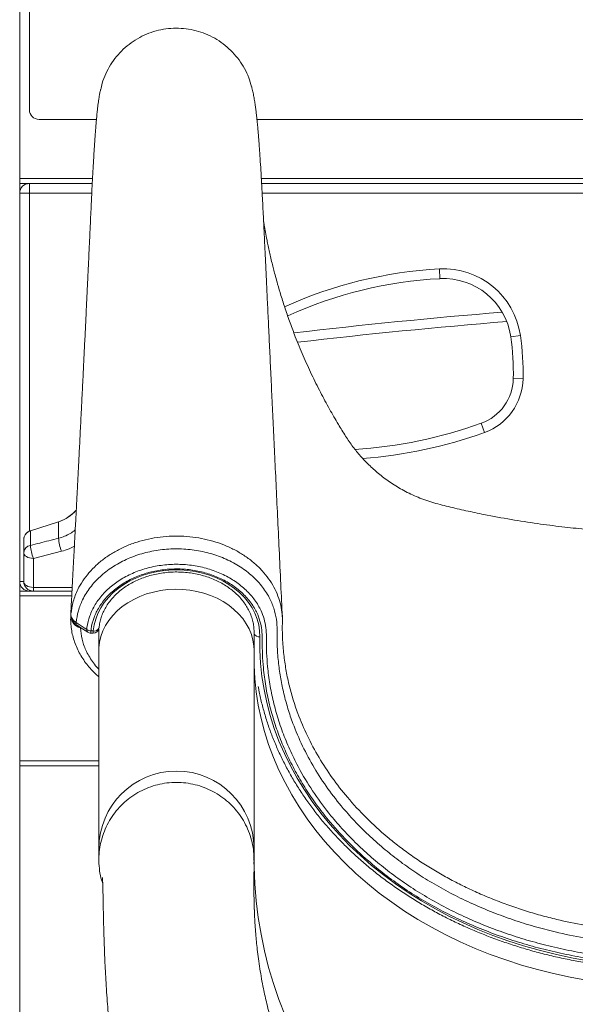
# Model space of a CAD drawing. Units: millimetres. Extents: x 22123 to 43257, y -6007 to 3449.
# Drawn here: x 29598 to 29884, y 984 to 1492 of the extents above; entities that cross this region are included whole.
import ezdxf

# ---------------------------------------------------------------- set-up
doc = ezdxf.new("R2010")
doc.units = ezdxf.units.MM

msp = doc.modelspace()

# ---------------------------------------------------------------- linework, layer by layer
at = {"color": 7, "linetype": 'Continuous', "lineweight": 15}
for p, q in [((29597.96, 1807.7), (29597.96, 1197.28)), ((29602.96, 1496.33), (29602.96, 1445.33)), ((29637.55, 1440.33), (29607.96, 1440.33)), ((30147.27, 1440.33), (29720.29, 1440.33)), ((29635.39, 1407.33), (29597.96, 1407.33)), ((29602.96, 1402.33), (29602.96, 1407.33)), ((30144.86, 1407.33), (29722.71, 1407.33)), ((29602.96, 1402.33), (29597.96, 1402.33)), ((29814.61, 1358.28), (29814.34, 1363.28)), ((29856.08, 1329.02), (29851.13, 1328.31)), ((29857.45, 1306.68), (29852.45, 1306.78)), ((29837.6, 1279.06), (29835.91, 1283.76)), ((29603.51, 1228.43), (29618, 1233.05)), ((29618, 1233.03), (29603.53, 1228.41)), ((29618, 1233.05), (29618, 1233.03)), ((29618, 1233.03), (29618, 1224.54)), ((29618, 1233.03), (29618, 1233.03)), ((29603.51, 1228.43), (29603.53, 1228.41)), ((29603.51, 1228.41), (29603.51, 1220.87)), ((29603.53, 1228.41), (29603.51, 1228.41)), ((29600.03, 1223.67), (29600.03, 1223.67)), ((29600.03, 1223.66), (29600.03, 1223.67)), ((29600.03, 1223.66), (29600.03, 1217.27)), ((29619.52, 1217.83), (29605.03, 1214.19)), ((29600.03, 1202.33), (29600.03, 1217.27)), ((29605.03, 1214.19), (29605.03, 1199.25)), ((29624.95, 1197.33), (29597.96, 1197.33)), ((29597.96, 1197.28), (29597.96, 1194.83)), ((29605.03, 1197.33), (29605.03, 1199.25)), ((29597.96, 1194.83), (29597.96, 1109.83)), ((29629.28, 1178.33), (29628.18, 1178.7)), ((29638.78, 1177.86), (29638.78, 1166.74)), ((29634.69, 1176.8), (29635.89, 1176.8)), ((29634.69, 1175.65), (29635.89, 1175.65)), ((29718.78, 1166.74), (29718.78, 1176.78)), ((29638.78, 1166.74), (29638.78, 1064.73)), ((29718.78, 1064.73), (29718.78, 1166.74)), ((29597.96, 1109.83), (29597.96, 1107.38)), ((29597.96, 1107.38), (29597.96, 597.33)), ((29638.78, 1107.33), (29597.96, 1107.33)), ((29638.78, 1064.73), (29638.78, 1058.92)), ((29718.78, 1058.92), (29718.78, 1064.73))]:
    msp.add_line(p, q, dxfattribs=at)
at = {"color": 8, "linetype": 'Continuous', "lineweight": 15}
for p, q in [((29635.52, 1409.83), (29597.96, 1409.83)), ((30145, 1409.83), (29722.57, 1409.83)), ((29602.96, 1402.33), (29602.96, 1228.22)), ((29635.13, 1402.33), (29602.96, 1402.33)), ((30144.58, 1402.33), (29722.98, 1402.33)), ((29597.96, 1202.33), (29600.03, 1202.33)), ((29602.96, 1197.33), (29602.96, 1197.77)), ((29605.03, 1199.25), (29625.05, 1199.25)), ((29624.82, 1194.83), (29597.96, 1194.83)), ((29624.31, 1184.87), (29624.4, 1186.32)), ((29624.36, 1184.99), (29624.37, 1185.26)), ((29624.39, 1184.81), (29624.36, 1184.99)), ((29629.33, 1178.59), (29629.28, 1178.33)), ((29629.75, 1178.3), (29629.28, 1178.33)), ((29634.69, 1176.8), (29634.69, 1175.65)), ((29635.89, 1176.8), (29635.89, 1175.65)), ((29638.78, 1109.83), (29597.96, 1109.83)), ((29718.73, 1059.8), (29718.74, 1058.54))]:
    msp.add_line(p, q, dxfattribs=at)
at = {"color": 7, "linetype": 'Continuous', "lineweight": 15, "flags": 128}
for points in [[(29600.03, 1217.27), (29600.12, 1216.67), (29600.41, 1216.09), (29600.87, 1215.56), (29601.49, 1215.09), (29602.25, 1214.71), (29603.11, 1214.42), (29604.05, 1214.25), (29605.03, 1214.19)], [(29635.89, 1176.8), (29636.34, 1179.86), (29637.14, 1182.88), (29638.28, 1185.82), (29639.76, 1188.67), (29641.56, 1191.4), (29643.67, 1194), (29646.07, 1196.43), (29648.74, 1198.68), (29651.65, 1200.73), (29654.79, 1202.56), (29658.13, 1204.16), (29661.64, 1205.52), (29665.29, 1206.61), (29669.06, 1207.45), (29672.9, 1208), (29676.79, 1208.29), (29680.7, 1208.29), (29684.59, 1208.01), (29688.44, 1207.46), (29692.2, 1206.63), (29695.85, 1205.54), (29699.37, 1204.19), (29702.71, 1202.59), (29705.86, 1200.76), (29708.78, 1198.72), (29711.45, 1196.47), (29713.85, 1194.04), (29715.97, 1191.45), (29717.77, 1188.72), (29719.26, 1185.87), (29720.41, 1182.93), (29721.22, 1179.92), (29721.67, 1176.86), (29721.77, 1173.78)], [(29600.03, 1202.33), (29600.12, 1201.73), (29600.41, 1201.15), (29600.87, 1200.62), (29601.49, 1200.15), (29602.25, 1199.77), (29603.11, 1199.48), (29604.05, 1199.31), (29605.03, 1199.25)], [(29624.4, 1186.32), (29624.37, 1185.92), (29624.35, 1185.55)], [(29627.06, 1181.09), (29631.17, 1178.4), (29632.51, 1177.53)], [(29627.6, 1179.71), (29628.99, 1178.8), (29633.05, 1176.14)], [(29721.77, 1173.78), (29721.78, 1166.97), (29722.14, 1160.16), (29722.86, 1153.37), (29723.92, 1146.61), (29725.33, 1139.89), (29727.09, 1133.22), (29729.19, 1126.61), (29731.63, 1120.07), (29734.41, 1113.62), (29737.52, 1107.27), (29740.96, 1101.01), (29744.72, 1094.88), (29748.79, 1088.87), (29753.16, 1082.99), (29757.84, 1077.26), (29762.81, 1071.69), (29768.07, 1066.28), (29773.6, 1061.04), (29779.4, 1055.99), (29785.45, 1051.13), (29791.75, 1046.46), (29798.29, 1042), (29805.05, 1037.76), (29812.03, 1033.73), (29819.2, 1029.93), (29826.57, 1026.37), (29834.12, 1023.05), (29841.83, 1019.97), (29849.7, 1017.14), (29857.7, 1014.57), (29865.83, 1012.25), (29874.08, 1010.2), (29882.42, 1008.42), (29890.85, 1006.9)]]:
    msp.add_lwpolyline(points, dxfattribs=at)
at = {"color": 8, "linetype": 'Continuous', "lineweight": 15, "flags": 128}
for points in [[(29638.78, 1166.74), (29638.82, 1168.07), (29639.16, 1171.04), (29639.85, 1173.96), (29640.88, 1176.83), (29642.26, 1179.6), (29643.96, 1182.26), (29645.98, 1184.78), (29648.28, 1187.14), (29650.86, 1189.31), (29653.69, 1191.29), (29656.74, 1193.05), (29659.99, 1194.57), (29663.41, 1195.84), (29666.96, 1196.85), (29670.62, 1197.6), (29674.35, 1198.07), (29678.12, 1198.26), (29681.9, 1198.17), (29685.65, 1197.79), (29689.34, 1197.14), (29692.93, 1196.22), (29696.4, 1195.04), (29699.71, 1193.6), (29702.83, 1191.93), (29705.74, 1190.03), (29708.41, 1187.92), (29710.81, 1185.62), (29712.93, 1183.15), (29714.75, 1180.54), (29716.24, 1177.81), (29717.4, 1174.97), (29718.21, 1172.06), (29718.67, 1169.11), (29718.78, 1166.74)], [(29628.35, 1179.26), (29628.28, 1179.01), (29628.18, 1178.7)], [(29718.78, 1159.26), (29718.78, 1159.22), (29719.15, 1152.32), (29719.87, 1145.43), (29720.95, 1138.58), (29722.38, 1131.76), (29724.17, 1124.99), (29726.3, 1118.29), (29728.77, 1111.66), (29731.59, 1105.12), (29734.75, 1098.67), (29738.23, 1092.33), (29742.04, 1086.11), (29746.17, 1080.02), (29750.61, 1074.06), (29755.35, 1068.25), (29760.4, 1062.6), (29765.73, 1057.11), (29771.33, 1051.8), (29777.21, 1046.67), (29783.35, 1041.74), (29789.74, 1037.01), (29796.37, 1032.49), (29803.23, 1028.18), (29810.3, 1024.1), (29817.58, 1020.25), (29825.06, 1016.63), (29832.71, 1013.26), (29840.53, 1010.14), (29848.51, 1007.27), (29856.62, 1004.66), (29864.87, 1002.32), (29873.23, 1000.24), (29881.69, 998.43), (29890.24, 996.89)], [(29718.74, 1057.92), (29718.78, 1055.22), (29719.15, 1046.5), (29719.87, 1037.79), (29720.95, 1029.12), (29722.38, 1020.51), (29724.17, 1011.95), (29726.3, 1003.48), (29728.77, 995.1), (29731.59, 986.83), (29734.75, 978.68)]]:
    msp.add_lwpolyline(points, dxfattribs=at)
at = {"color": 7, "linetype": 'Continuous', "lineweight": 15}
for centre, radius, start, end in [((29607.96, 1445.33), 5, 180, 270), ((29602.96, 1402.33), 5, 90, 180), ((29816.49, 1323.34), 40, 8.1747, 93.0856), ((29826.36, 1140.3), 218.3, 93.0856, 114.4124), ((29816.49, 1323.34), 35, 8.1747, 93.0856), ((30098.6, -1732.23), 3083.57, 94.68609, 96.69018), ((29720.06, 1309.48), 132.42, 358.8315, 8.1747), ((29720.06, 1309.48), 137.42, 358.8315, 8.1747), ((29827.46, 1307.29), 25, 289.7534, 358.8315), ((29827.46, 1307.29), 30, 289.7534, 358.8315), ((29756.39, 1505.19), 235.27, 273.4972, 289.7534), ((29611.93, 1252.11), 20, 287.6669, 319.7796), ((29605.03, 1223.67), 5, 107.6669, 180), ((29639.94, 1225.98), 21.99, 183.7605, 201.7439), ((29604.08, 1216.84), 4.07, 98.0229, 173.9729), ((29625.51, 1222.36), 22.05, 183.8569, 201.7322), ((29602.96, 1202.33), 5, 180, 270), ((29605.03, 1202.33), 5, 180, 270), ((29634.89, 1181.05), 4.25, 235.9354, 267.2969), ((29635.89, 1178.65), 3, 270, 348.8067), ((29634.69, 1178.65), 3, 236.8042, 270)]:
    msp.add_arc(centre, radius, start, end, dxfattribs=at)
at = {"color": 8, "linetype": 'Continuous', "lineweight": 15}
for centre, radius, start, end in [((29826.36, 1140.3), 223.3, 93.0856, 114.2859), ((30098.6, -1732.23), 3078.57, 94.64982, 96.66563), ((29756.39, 1505.19), 240.27, 274.3779, 289.7534), ((29624.28, 1185.06), 0.104, 321.7171, 0.8442), ((29628.5, 1180.85), 1.46, 170.671, 231.9048), ((29633.98, 1177.3), 1.48, 171.0481, 231.3477), ((29636.46, 1179.43), 2.69, 257.7261, 331.7581), ((29721.38, 1176.53), 2.78, 200.8167, 278.1967), ((29678.78, 1064.61), 40, 0.1688, 179.8312)]:
    msp.add_arc(centre, radius, start, end, dxfattribs=at)
at = {"color": 7, "linetype": 'Continuous', "lineweight": 15}
for points, knots in [([(29717.54, 1457.15), (29717.09, 1458.73), (29716.15, 1461.98), (29713.95, 1466.61), (29711.15, 1471.02), (29707.8, 1475.02), (29703.96, 1478.56), (29699.69, 1481.56), (29695.06, 1483.99), (29690.16, 1485.79), (29685.07, 1486.94), (29679.87, 1487.42), (29674.65, 1487.23), (29669.51, 1486.35), (29664.52, 1484.82), (29659.77, 1482.65), (29655.34, 1479.88), (29651.31, 1476.56), (29647.75, 1472.74), (29644.71, 1468.5), (29642.27, 1463.89), (29640.57, 1459.58), (29639.97, 1456.77), (29639.74, 1455.67)], [0, 0, 0, 0, 0.045907, 0.094457, 0.143007, 0.191557, 0.240106, 0.288656, 0.337206, 0.385755, 0.434305, 0.482855, 0.531404, 0.579954, 0.628504, 0.677054, 0.725603, 0.774153, 0.822703, 0.871252, 0.919802, 0.968352, 1, 1, 1, 1]), ([(29733.37, 1184.03), (29733.1, 1189.64), (29732.55, 1201.24), (29731.73, 1218.58), (29730.91, 1235.82), (29730.13, 1252.31), (29729.39, 1267.96), (29728.69, 1282.79), (29728.03, 1296.79), (29727.4, 1310.06), (29726.8, 1322.69), (29726.23, 1334.67), (29725.7, 1345.97), (29725.2, 1356.53), (29724.73, 1366.32), (29724.31, 1375.37), (29723.91, 1383.65), (29723.57, 1390.98), (29723.26, 1397.02), (29723, 1402.01), (29722.77, 1406.37), (29722.54, 1410.28), (29722.26, 1414.96), (29721.94, 1420.14), (29721.62, 1424.64), (29721.39, 1427.76), (29721.23, 1429.84), (29721.06, 1432.03), (29720.85, 1434.51), (29720.64, 1436.81), (29720.44, 1438.86), (29720.27, 1440.61), (29720.06, 1442.49), (29719.81, 1444.64), (29719.51, 1447.01), (29719.14, 1449.54), (29718.69, 1452.14), (29718.17, 1454.72), (29717.77, 1456.32), (29717.56, 1457.15)], [0, 0, 0, 0, 0.054286, 0.112378, 0.168035, 0.221257, 0.272046, 0.319558, 0.364723, 0.40754, 0.448011, 0.486889, 0.523324, 0.557315, 0.588864, 0.617969, 0.644631, 0.668846, 0.688344, 0.705889, 0.721577, 0.73644, 0.750767, 0.777354, 0.801882, 0.812352, 0.822398, 0.833053, 0.846005, 0.861274, 0.870836, 0.881121, 0.89244, 0.905693, 0.920935, 0.937837, 0.956648, 0.977364, 1, 1, 1, 1]), ([(29639.67, 1455.68), (29639.53, 1455.07), (29639.28, 1453.9), (29638.95, 1452.06), (29638.66, 1450.19), (29638.39, 1448.3), (29638.17, 1446.44), (29637.97, 1444.7), (29637.82, 1443.24), (29637.71, 1442.05), (29637.57, 1440.64), (29637.42, 1438.92), (29637.2, 1436.23), (29636.92, 1432.61), (29636.63, 1428.48), (29636.37, 1424.59), (29636.16, 1421.22), (29635.95, 1417.67), (29635.74, 1413.92), (29635.52, 1409.94), (29635.3, 1405.81), (29635.08, 1401.42), (29634.85, 1396.67), (29634.6, 1391.3), (29634.36, 1386.06), (29634.14, 1381.3), (29633.94, 1377.09), (29633.74, 1372.71), (29633.53, 1368.23), (29633.34, 1364.16), (29633.18, 1360.7), (29633.05, 1358.03), (29632.95, 1355.87), (29632.87, 1354.23), (29632.81, 1352.97), (29632.74, 1351.53), (29632.65, 1349.55), (29632.52, 1346.81), (29632.35, 1343.32), (29632.15, 1339.16), (29631.93, 1334.51), (29631.7, 1329.71), (29631.46, 1324.9), (29631.22, 1320.07), (29630.94, 1314.28), (29630.61, 1307.54), (29630.23, 1299.88), (29629.88, 1292.89), (29629.56, 1286.65), (29629.29, 1281.2), (29629.02, 1275.93), (29628.76, 1270.84), (29628.52, 1265.98), (29628.29, 1261.49), (29628.09, 1257.73), (29627.94, 1254.72), (29627.81, 1252.23), (29627.68, 1249.69), (29627.53, 1246.81), (29627.36, 1243.47), (29627.17, 1239.69), (29626.95, 1235.47), (29626.71, 1230.83), (29626.41, 1225.06), (29626.04, 1218.12), (29625.61, 1209.94), (29625.15, 1201.21), (29624.71, 1192.79), (29624.42, 1187.28), (29624.29, 1184.87)], [0, 0, 0, 0, 0.018354, 0.035085, 0.050207, 0.063715, 0.077573, 0.08917, 0.098499, 0.105816, 0.112662, 0.125472, 0.13779, 0.16138, 0.186732, 0.201977, 0.217291, 0.232673, 0.248124, 0.263644, 0.279812, 0.294932, 0.311503, 0.329531, 0.349019, 0.362012, 0.375578, 0.389718, 0.404432, 0.418939, 0.42928, 0.437943, 0.444928, 0.450234, 0.45387, 0.457275, 0.464216, 0.473104, 0.483938, 0.4981, 0.513582, 0.529133, 0.544749, 0.560432, 0.576179, 0.601058, 0.626099, 0.650899, 0.669221, 0.686962, 0.704121, 0.720696, 0.736688, 0.751581, 0.76455, 0.773362, 0.780983, 0.7888, 0.798159, 0.809062, 0.821272, 0.834973, 0.850156, 0.866432, 0.891214, 0.9178, 0.946191, 0.976391, 1, 1, 1, 1]), ([(29933.78, 1227.21), (29929.99, 1227.24), (29922.62, 1227.29), (29911.59, 1227.69), (29900.53, 1228.31), (29889.13, 1229.22), (29877.19, 1230.46), (29864.54, 1232.08), (29851.12, 1234.17), (29838.84, 1236.45), (29828.08, 1238.71), (29819.09, 1240.81), (29810.44, 1242.92), (29802.45, 1245.88), (29795.2, 1249.44), (29788.71, 1253.44), (29782.99, 1257.75), (29778.01, 1262.21), (29773.63, 1266.83), (29769.61, 1271.75), (29765.88, 1277.25), (29761.92, 1283.75), (29757.54, 1291.25), (29752.92, 1299.84), (29748.39, 1308.98), (29744.06, 1318.54), (29740.4, 1327.42), (29737.35, 1335.52), (29734.89, 1342.6), (29732.75, 1349.28), (29731.11, 1354.85), (29729.9, 1359.22), (29729.02, 1362.56), (29728.22, 1365.73), (29727.48, 1368.8), (29726.75, 1372.02), (29726.07, 1375.13), (29725.36, 1378.6), (29724.66, 1382.28), (29724.08, 1385.55), (29723.81, 1387.22), (29723.71, 1387.85)], [0, 0, 0, 0, 0.037088, 0.072113, 0.108025, 0.145463, 0.183997, 0.225504, 0.270383, 0.316929, 0.347899, 0.378191, 0.407433, 0.435299, 0.46174, 0.486716, 0.510197, 0.532163, 0.552605, 0.57305, 0.594727, 0.617823, 0.647642, 0.679766, 0.713215, 0.747464, 0.78241, 0.807225, 0.83228, 0.855883, 0.875978, 0.889328, 0.900564, 0.910212, 0.922101, 0.933138, 0.944843, 0.956217, 0.972813, 0.989746, 1, 1, 1, 1]), ([(29627.14, 1239.11), (29627.12, 1239.1), (29626.47, 1238.18), (29624.73, 1236.67), (29621.76, 1234.48), (29619.35, 1233.55), (29618, 1233.03)], [0, 0, 0, 0, 0.005102, 0.304861, 0.613313, 1, 1, 1, 1]), ([(29603.51, 1228.41), (29603.36, 1228.36), (29602.68, 1228.12), (29601.59, 1227.41), (29600.54, 1226.07), (29600.13, 1224.85), (29600.04, 1224.1), (29600.03, 1223.86), (29600.03, 1223.74), (29600.03, 1223.69), (29600.03, 1223.67), (29600.03, 1223.67)], [0, 0, 0, 0, 0.075234, 0.341702, 0.608161, 0.875017, 0.940675, 0.97349, 0.989906, 0.998151, 1, 1, 1, 1]), ([(29603.51, 1220.87), (29606.69, 1221.68), (29611.52, 1222.9), (29616.34, 1224.12), (29618, 1224.54)], [0, 0, 0, 0, 0.657594, 1, 1, 1, 1]), ([(29933.78, 1014.7), (29928.79, 1014.79), (29918.81, 1014.96), (29903.81, 1016.31), (29888.86, 1018.49), (29875.27, 1021.32), (29863.13, 1024.52), (29852.41, 1027.87), (29841.83, 1031.73), (29831.44, 1036.11), (29821.29, 1041.01), (29811.71, 1046.28), (29802.72, 1051.87), (29794.3, 1057.75), (29786.26, 1064.06), (29778.61, 1070.79), (29771.39, 1077.92), (29764.01, 1086.11), (29756.7, 1095.48), (29749.67, 1106.2), (29743.62, 1117.44), (29739.25, 1127.71), (29736.19, 1136.73), (29734.1, 1144.39), (29732.48, 1152.15), (29731.33, 1160.2), (29730.61, 1168.53), (29730.74, 1176.13), (29730.49, 1182.84), (29729.1, 1188.56), (29727.08, 1193.33), (29724.8, 1197.14), (29722.61, 1200.13), (29720.08, 1203), (29717.25, 1205.68), (29714.17, 1208.14), (29710.85, 1210.39), (29707.26, 1212.43), (29703.47, 1214.21), (29699.54, 1215.72), (29695.46, 1216.97), (29691.22, 1217.95), (29686.89, 1218.64), (29682.54, 1219.04), (29678.15, 1219.14), (29673.73, 1218.95), (29669.34, 1218.46), (29665.07, 1217.68), (29660.88, 1216.62), (29656.79, 1215.28), (29652.86, 1213.66), (29649.16, 1211.8), (29645.67, 1209.71), (29642.38, 1207.36), (29639.37, 1204.81), (29636.67, 1202.09), (29634.26, 1199.21), (29632.15, 1196.14), (29629.95, 1192.16), (29627.95, 1187.15), (29627.36, 1183.13), (29627.06, 1181.09)], [0, 0, 0, 0, 0.031019, 0.062038, 0.093733, 0.125429, 0.149296, 0.173181, 0.197047, 0.22163, 0.246234, 0.270815, 0.29409, 0.317385, 0.34066, 0.36465, 0.38866, 0.412651, 0.44397, 0.475464, 0.507814, 0.540356, 0.56092, 0.581484, 0.602248, 0.623011, 0.645518, 0.668024, 0.683153, 0.69835, 0.713468, 0.722421, 0.731375, 0.740592, 0.749809, 0.758765, 0.767721, 0.776939, 0.786156, 0.795116, 0.804075, 0.813295, 0.822515, 0.831508, 0.840501, 0.849757, 0.859014, 0.868012, 0.877009, 0.886271, 0.895533, 0.904506, 0.913478, 0.922713, 0.931948, 0.94089, 0.949833, 0.959037, 0.968241, 0.983944, 1, 1, 1, 1]), ([(29632.51, 1177.53), (29632.55, 1177.88), (29632.83, 1180.25), (29633.93, 1184.65), (29636.7, 1190.41), (29640.7, 1195.78), (29645.75, 1200.51), (29651.8, 1204.54), (29658.57, 1207.68), (29665.98, 1209.9), (29673.69, 1211.09), (29681.61, 1211.24), (29689.36, 1210.35), (29696.88, 1208.43), (29703.82, 1205.58), (29710.1, 1201.81), (29715.45, 1197.31), (29719.79, 1192.11), (29722.72, 1186.92), (29724.37, 1181.9), (29725.13, 1177.29), (29725.23, 1171.84), (29725.19, 1165.56), (29725.75, 1157.8), (29726.83, 1149.4), (29728.65, 1140.38), (29731.12, 1131.38), (29734.26, 1122.41), (29738.08, 1113.51), (29743.14, 1103.62), (29749.75, 1092.89), (29757.36, 1082.7), (29764.83, 1074.1), (29771.81, 1066.93), (29779.36, 1060), (29787.49, 1053.34), (29796.19, 1047), (29805.44, 1041.01), (29815.26, 1035.41), (29825.59, 1030.23), (29836.2, 1025.59), (29847.03, 1021.49), (29858.02, 1017.9), (29869.36, 1014.77), (29881.02, 1012.12), (29892.96, 1009.98), (29905.26, 1008.36), (29917.89, 1007.3), (29927.49, 1006.94), (29932.79, 1006.93), (29933.78, 1006.92)], [0, 0, 0, 0, 0.0028694, 0.0190901, 0.035783, 0.0520552, 0.0688022, 0.085128, 0.1019304, 0.1182665, 0.1350786, 0.1513819, 0.168158, 0.1844263, 0.2011645, 0.217425, 0.2341558, 0.2504113, 0.2671393, 0.2794842, 0.2918911, 0.304276, 0.3232755, 0.342275, 0.3666915, 0.3911267, 0.4155431, 0.4406694, 0.4658164, 0.4909428, 0.5262637, 0.5615846, 0.5857628, 0.6099591, 0.6341371, 0.6591138, 0.6841117, 0.7090876, 0.7348878, 0.7607125, 0.7865149, 0.8115911, 0.8366875, 0.8617648, 0.8875781, 0.9134123, 0.9392251, 0.9664306, 0.9937387, 1, 1, 1, 1]), ([(29933.78, 1004.66), (29928.94, 1004.74), (29919.24, 1004.89), (29905.6, 1006.05), (29892.89, 1007.7), (29881.16, 1009.78), (29869.49, 1012.38), (29857.9, 1015.52), (29846.45, 1019.21), (29835.41, 1023.37), (29824.81, 1027.98), (29814.67, 1033.01), (29804.82, 1038.57), (29795.31, 1044.65), (29786.2, 1051.25), (29776.56, 1059.14), (29766.68, 1068.47), (29757.92, 1078.21), (29750.94, 1087.2), (29745.45, 1095.25), (29740.5, 1103.54), (29736.14, 1112.07), (29732.36, 1120.8), (29729.17, 1129.77), (29726.61, 1138.95), (29724.7, 1148.32), (29723.58, 1156.9), (29723.03, 1164.65), (29723.03, 1170.78), (29722.96, 1176.16), (29722.26, 1180.76), (29720.69, 1185.62), (29717.88, 1190.62), (29713.79, 1195.52), (29708.66, 1199.85), (29702.74, 1203.41), (29696.08, 1206.16), (29688.99, 1207.97), (29681.55, 1208.84), (29674.08, 1208.71), (29666.67, 1207.58), (29659.67, 1205.51), (29653.16, 1202.51), (29647.43, 1198.73), (29642.56, 1194.21), (29638.76, 1189.16), (29636.08, 1183.64), (29635, 1179.45), (29634.73, 1177.14), (29634.69, 1176.8)], [0, 0, 0, 0, 0.030843, 0.061831, 0.087347, 0.112882, 0.138398, 0.164656, 0.190935, 0.217191, 0.242624, 0.268076, 0.293506, 0.319778, 0.346074, 0.372346, 0.408295, 0.444245, 0.468853, 0.493481, 0.518089, 0.542938, 0.567806, 0.592655, 0.618226, 0.643819, 0.66939, 0.687962, 0.706533, 0.718989, 0.73146, 0.743859, 0.759449, 0.775494, 0.791084, 0.807126, 0.822722, 0.838767, 0.854396, 0.870478, 0.886138, 0.902254, 0.917906, 0.934014, 0.949617, 0.965675, 0.981235, 0.997247, 1, 1, 1, 1]), ([(29638.88, 1178.38), (29638.92, 1178.83), (29639.07, 1180.19), (29639.54, 1182.45), (29640.4, 1185.11), (29641.57, 1187.7), (29643.03, 1190.2), (29644.77, 1192.58), (29646.78, 1194.84), (29649.03, 1196.96), (29651.52, 1198.91), (29654.22, 1200.69), (29657.11, 1202.27), (29660.17, 1203.66), (29663.38, 1204.82), (29666.71, 1205.77), (29670.14, 1206.48), (29673.64, 1206.95), (29677.17, 1207.19), (29680.72, 1207.17), (29684.25, 1206.92), (29687.74, 1206.42), (29691.16, 1205.69), (29694.47, 1204.73), (29697.67, 1203.54), (29700.71, 1202.15), (29703.58, 1200.55), (29706.25, 1198.77), (29708.7, 1196.81), (29710.93, 1194.7), (29712.9, 1192.45), (29714.61, 1190.08), (29716.04, 1187.6), (29717.19, 1185.03), (29718.04, 1182.39), (29718.58, 1179.7), (29718.78, 1177.76), (29718.77, 1176.72), (29718.77, 1176.59)], [0, 0, 0, 0, 0.01461, 0.044071, 0.073483, 0.102793, 0.131984, 0.161056, 0.190023, 0.218901, 0.247712, 0.276473, 0.305199, 0.333903, 0.362593, 0.391276, 0.419953, 0.448627, 0.477299, 0.505968, 0.534632, 0.563292, 0.591945, 0.620592, 0.649235, 0.677873, 0.706513, 0.73516, 0.763824, 0.792519, 0.821261, 0.850072, 0.878973, 0.907986, 0.937124, 0.966392, 0.995774, 1, 1, 1, 1]), ([(29624.33, 1184.93), (29624.29, 1184.19), (29624.19, 1182.33), (29624.39, 1179.34), (29624.88, 1176.01), (29625.69, 1172.71), (29626.81, 1169.48), (29628.24, 1166.34), (29629.95, 1163.3), (29631.94, 1160.38), (29634.21, 1157.59), (29636.48, 1155.16), (29638.1, 1153.75), (29638.78, 1153.15)], [0, 0, 0, 0, 0.063651, 0.159426, 0.255276, 0.351225, 0.447302, 0.543509, 0.63922, 0.735217, 0.831886, 0.929167, 1, 1, 1, 1]), ([(29624.35, 1185.55), (29624.37, 1185.16), (29624.4, 1184.35), (29625.05, 1182.89), (29626.05, 1181.79), (29626.93, 1181.18), (29627.06, 1181.09)], [0, 0, 0, 0, 0.245392, 0.500593, 0.926526, 1, 1, 1, 1]), ([(29624.36, 1185.38), (29624.36, 1184.99), (29624.37, 1184.16), (29624.75, 1182.94), (29625.38, 1181.76), (29626.3, 1180.71), (29627.05, 1180.03), (29627.55, 1179.75), (29627.61, 1179.72)], [0, 0, 0, 0, 0.172473, 0.365459, 0.563136, 0.762165, 0.972755, 1, 1, 1, 1]), ([(29624.4, 1186.32), (29624.4, 1186.32), (29624.39, 1186.25), (29624.39, 1186.18), (29624.39, 1186.12)], [0, 0, 0, 0, 0.080657, 1, 1, 1, 1]), ([(29733.42, 1181.65), (29733.42, 1181.89), (29733.41, 1182.61), (29733.41, 1183.45), (29733.37, 1184.01), (29733.36, 1184.05)], [0, 0, 0, 0, 0.314597, 0.952535, 1, 1, 1, 1]), ([(29733.4, 1181.5), (29733.4, 1181.5), (29733.33, 1178.69), (29733.35, 1173.04), (29733.87, 1167.42), (29734.13, 1164.6)], [0, 0, 0, 0, 0.000003, 0.499275, 1, 1, 1, 1]), ([(29720.95, 1148.22), (29721.06, 1147.56), (29721.53, 1144.75), (29722.67, 1139.82), (29724.38, 1133.44), (29726.43, 1127.12), (29728.77, 1120.86), (29731.42, 1114.68), (29734.36, 1108.59), (29737.6, 1102.59), (29741.13, 1096.69), (29744.93, 1090.9), (29749.02, 1085.23), (29753.38, 1079.69), (29758.01, 1074.29), (29762.89, 1069.03), (29768.03, 1063.92), (29773.41, 1058.97), (29779.02, 1054.19), (29784.87, 1049.59), (29790.93, 1045.16), (29797.2, 1040.92), (29803.68, 1036.88), (29810.34, 1033.03), (29817.19, 1029.39), (29824.21, 1025.96), (29831.39, 1022.75), (29838.72, 1019.75), (29846.19, 1016.98), (29853.78, 1014.44), (29861.5, 1012.13), (29869.32, 1010.06), (29877.24, 1008.22), (29885.24, 1006.63), (29893.31, 1005.28), (29901.44, 1004.18), (29909.62, 1003.32), (29917.83, 1002.71), (29926.06, 1002.35), (29934.31, 1002.25), (29942.56, 1002.39), (29950.79, 1002.78), (29959, 1003.42), (29967.17, 1004.31), (29975.3, 1005.44), (29983.36, 1006.82), (29991.35, 1008.45), (29999.26, 1010.31), (30007.07, 1012.42), (30014.77, 1014.76), (30022.35, 1017.33), (30029.8, 1020.13), (30037.12, 1023.15), (30044.28, 1026.39), (30051.28, 1029.85), (30058.1, 1033.52), (30064.74, 1037.39), (30071.2, 1041.47), (30077.44, 1045.73), (30083.48, 1050.18), (30089.3, 1054.82), (30094.89, 1059.62), (30100.24, 1064.59), (30105.34, 1069.73), (30110.2, 1075.01), (30114.79, 1080.43), (30119.11, 1086), (30123.17, 1091.69), (30126.94, 1097.49), (30130.43, 1103.41), (30133.63, 1109.43), (30136.53, 1115.54), (30139.14, 1121.74), (30141.45, 1128.01), (30143.44, 1134.34), (30145.12, 1140.61), (30145.97, 1144.79), (30146.38, 1146.82)], [0, 0, 0, 0, 0.004093, 0.017514, 0.030938, 0.044364, 0.057793, 0.071226, 0.084663, 0.098103, 0.111548, 0.124996, 0.138448, 0.151904, 0.165363, 0.178825, 0.192291, 0.205759, 0.219229, 0.232701, 0.246176, 0.259651, 0.273129, 0.286607, 0.300086, 0.313566, 0.327047, 0.340528, 0.354009, 0.367491, 0.380973, 0.394455, 0.407937, 0.421419, 0.434901, 0.448384, 0.461866, 0.475348, 0.488831, 0.502313, 0.515795, 0.529278, 0.542761, 0.556243, 0.569726, 0.583209, 0.596693, 0.610176, 0.623659, 0.637143, 0.650627, 0.66411, 0.677594, 0.691077, 0.70456, 0.718043, 0.731526, 0.745007, 0.758488, 0.771968, 0.785447, 0.798924, 0.812399, 0.825872, 0.839343, 0.852811, 0.866276, 0.879738, 0.893196, 0.906651, 0.920102, 0.933548, 0.946991, 0.96043, 0.973864, 0.987295, 1, 1, 1, 1]), ([(29718.74, 1058.93), (29718.72, 1060.29), (29718.66, 1063.28), (29717.86, 1067.84), (29716.49, 1072.53), (29714.53, 1077.01), (29712.05, 1081.22), (29709.07, 1085.1), (29705.64, 1088.58), (29701.8, 1091.63), (29697.63, 1094.18), (29693.17, 1096.21), (29688.49, 1097.68), (29683.67, 1098.57), (29678.78, 1098.87), (29673.88, 1098.57), (29669.06, 1097.67), (29664.39, 1096.2), (29659.93, 1094.17), (29655.75, 1091.62), (29651.92, 1088.57), (29648.48, 1085.09), (29645.5, 1081.21), (29643.02, 1077), (29641.08, 1072.51), (29639.69, 1067.83), (29638.89, 1063.01), (29638.68, 1058.13), (29639.11, 1053.27), (29639.81, 1049.45), (29640.56, 1047.33), (29640.77, 1046.75)], [0, 0, 0, 0, 0.0297216, 0.0651587, 0.1005957, 0.1360328, 0.1714698, 0.2069069, 0.242344, 0.277781, 0.3132181, 0.3486551, 0.3840922, 0.4195293, 0.4549663, 0.4904034, 0.5258404, 0.5612775, 0.5967145, 0.6321516, 0.6675887, 0.7030257, 0.7384628, 0.7738998, 0.8093369, 0.8447739, 0.880211, 0.9156481, 0.9510851, 0.9865222, 1, 1, 1, 1]), ([(29877.77, 817.99), (29877.25, 818.1), (29876.15, 818.34), (29874.13, 818.8), (29871.59, 819.43), (29868.49, 820.31), (29864.94, 821.51), (29859.74, 823.37), (29852.72, 826.13), (29843.79, 830.12), (29834.71, 834.74), (29825.65, 839.97), (29816.94, 845.63), (29808.52, 851.76), (29800.7, 858.1), (29793.55, 864.5), (29787.05, 870.86), (29781.59, 876.68), (29777.02, 881.9), (29773.29, 886.42), (29770.08, 890.5), (29767.47, 893.97), (29765.57, 896.61), (29764.09, 898.7), (29762.72, 900.67), (29761.06, 903.12), (29759.03, 906.22), (29756.74, 909.82), (29754.25, 913.91), (29751.62, 918.43), (29748.87, 923.38), (29746.19, 928.47), (29743.73, 933.4), (29741.56, 937.99), (29739.43, 942.72), (29737.4, 947.5), (29735.51, 952.23), (29733.94, 956.37), (29732.45, 960.51), (29730.94, 964.94), (29729.35, 969.94), (29727.85, 975.03), (29726.51, 979.97), (29725.38, 984.51), (29724.43, 988.69), (29723.51, 993.03), (29722.61, 997.77), (29721.75, 1002.86), (29721.03, 1007.85), (29720.44, 1012.55), (29719.99, 1016.79), (29719.7, 1020.1), (29719.49, 1022.78), (29719.34, 1025.03), (29719.19, 1027.38), (29719.07, 1029.71), (29718.98, 1031.85), (29718.91, 1033.65), (29718.86, 1035.09), (29718.83, 1036.22), (29718.81, 1037.2), (29718.79, 1038.25), (29718.77, 1039.5), (29718.74, 1041), (29718.73, 1042.69), (29718.72, 1044.56), (29718.72, 1046.52), (29718.73, 1048.52), (29718.74, 1050.48), (29718.76, 1052.29), (29718.77, 1053.88), (29718.77, 1055.03), (29718.78, 1056.24), (29718.78, 1057.55), (29718.78, 1058.46), (29718.78, 1058.93)], [0, 0, 0, 0, 0.00433, 0.009157, 0.014019, 0.020813, 0.028216, 0.036153, 0.05349, 0.072801, 0.094075, 0.113794, 0.134879, 0.155821, 0.175895, 0.195146, 0.21351, 0.230829, 0.243702, 0.255964, 0.266846, 0.275836, 0.282928, 0.287172, 0.291819, 0.298112, 0.306059, 0.315675, 0.325878, 0.337495, 0.350519, 0.36408, 0.376857, 0.388848, 0.400066, 0.414251, 0.427015, 0.43837, 0.448363, 0.4617, 0.476539, 0.492693, 0.508346, 0.523074, 0.536666, 0.550043, 0.567952, 0.587178, 0.606706, 0.626072, 0.644305, 0.660964, 0.670898, 0.681681, 0.693318, 0.705753, 0.717593, 0.727792, 0.735921, 0.742615, 0.747883, 0.753536, 0.761303, 0.770602, 0.78179, 0.794867, 0.809838, 0.826714, 0.845514, 0.86627, 0.889027, 0.913844, 0.940631, 0.969349, 1, 1, 1, 1]), ([(29718.77, 1053.98), (29718.77, 1053.35), (29718.77, 1052.08), (29718.74, 1048.79), (29718.73, 1044.49), (29718.75, 1039.4), (29718.87, 1035.25), (29718.93, 1033.29)], [0, 0, 0, 0, 0.20496, 0.409548, 0.614521, 0.818493, 1, 1, 1, 1]), ([(29640.62, 1049.76), (29640.62, 1049.77), (29640.61, 1049.81), (29640.63, 1049.63), (29640.66, 1049.08), (29640.71, 1048.25), (29640.75, 1047.16), (29640.8, 1045.75), (29640.85, 1043.97), (29640.91, 1041.62), (29640.97, 1038.64), (29641.04, 1035.08), (29641.11, 1031.29), (29641.2, 1027.39), (29641.3, 1023.16), (29641.43, 1018.61), (29641.6, 1013.64), (29641.8, 1008.48), (29642.06, 1002.94), (29642.39, 997.01), (29642.77, 990.88), (29643.21, 984.78), (29643.65, 979.67), (29644.05, 975.47), (29644.4, 972.05), (29644.81, 968.44), (29645.27, 964.77), (29645.76, 961.17), (29646.27, 957.72), (29646.84, 954.13), (29647.54, 950.04), (29648.45, 945.2), (29649.57, 939.77), (29650.86, 934.11), (29652.26, 928.54), (29653.73, 923.17), (29655.51, 917.18), (29657.62, 910.66), (29660.1, 903.73), (29662.69, 897.12), (29665.46, 890.58), (29668.88, 883.12), (29673.14, 874.63), (29678.43, 865.09), (29684.14, 855.72), (29690.07, 846.77), (29695.9, 838.59), (29701.67, 831.02), (29707.2, 824.17), (29712.49, 817.92), (29717.81, 811.95), (29723.36, 806), (29728.28, 800.95), (29732.2, 797.1), (29735.01, 794.38), (29737.82, 791.74), (29740.94, 788.86), (29744.5, 785.66), (29748.5, 782.17), (29753.62, 777.86), (29760.03, 772.69), (29767.96, 766.68), (29776.93, 760.34), (29786.65, 754.02), (29797.11, 747.84), (29808.25, 741.92), (29820.39, 736.21), (29833.57, 730.82), (29847.8, 725.85), (29863.1, 721.4), (29879.42, 717.56), (29896.7, 714.43), (29914.92, 712), (29927.4, 711.06), (29933.78, 710.59)], [0, 0, 0, 0, 0.002571, 0.010936, 0.019185, 0.027589, 0.03683, 0.046932, 0.057923, 0.069835, 0.085391, 0.101116, 0.116175, 0.13055, 0.144199, 0.160087, 0.174763, 0.189597, 0.204976, 0.220929, 0.237153, 0.252315, 0.26621, 0.273691, 0.281515, 0.289696, 0.298084, 0.305967, 0.313244, 0.320435, 0.328858, 0.33908, 0.350656, 0.362311, 0.373453, 0.384089, 0.394222, 0.408737, 0.422101, 0.434438, 0.446909, 0.459833, 0.477503, 0.495999, 0.515316, 0.532472, 0.549201, 0.564761, 0.579107, 0.592193, 0.604677, 0.618087, 0.631757, 0.638934, 0.644733, 0.650747, 0.657609, 0.665323, 0.673888, 0.683308, 0.697663, 0.713678, 0.731353, 0.750678, 0.769669, 0.789986, 0.811564, 0.834438, 0.858672, 0.884342, 0.911337, 0.939571, 0.969105, 1, 1, 1, 1])]:
    msp.add_open_spline(points, degree=3, knots=knots, dxfattribs=at)
at = {"color": 8, "linetype": 'Continuous', "lineweight": 15}
for points, knots in [([(29618, 1224.54), (29619.04, 1224.85), (29621.16, 1225.47), (29623.96, 1226.95), (29625.81, 1228.13), (29626.55, 1228.88), (29626.61, 1228.93)], [0, 0, 0, 0, 0.321632, 0.652601, 0.974269, 1, 1, 1, 1]), ([(29624.35, 1185.55), (29624.68, 1187.7), (29625.32, 1191.99), (29627.58, 1197.69), (29630.42, 1202.62), (29633.6, 1206.81), (29637.35, 1210.69), (29641.63, 1214.21), (29646.38, 1217.33), (29651.54, 1220.01), (29657.06, 1222.21), (29662.85, 1223.9), (29668.84, 1225.07), (29674.96, 1225.68), (29681.12, 1225.75), (29687.24, 1225.27), (29693.25, 1224.24), (29699.08, 1222.68), (29704.65, 1220.63), (29709.9, 1218.07), (29714.75, 1215.07), (29719.17, 1211.66), (29723.06, 1207.86), (29726.4, 1203.74), (29729.13, 1199.37), (29731.22, 1194.78), (29732.62, 1190.05), (29733.27, 1186.45), (29733.31, 1184.44), (29733.32, 1184.05)], [0, 0, 0, 0, 0.049283, 0.098566, 0.135694, 0.172943, 0.210073, 0.247272, 0.284592, 0.321793, 0.359069, 0.396466, 0.433742, 0.470984, 0.508343, 0.545584, 0.582694, 0.619921, 0.657031, 0.694166, 0.731419, 0.768555, 0.805736, 0.843037, 0.880217, 0.917104, 0.954107, 0.990993, 1, 1, 1, 1]), ([(29626.17, 1220.47), (29625.26, 1219.99), (29623.2, 1218.88), (29620.84, 1218.21), (29619.52, 1217.83)], [0, 0, 0, 0, 0.4362, 1, 1, 1, 1]), ([(29628.18, 1178.7), (29627.81, 1178.9), (29626.8, 1179.44), (29625.57, 1180.85), (29624.74, 1182.38), (29624.62, 1183.36), (29624.58, 1183.67)], [0, 0, 0, 0, 0.1973395, 0.537171, 0.8559147, 1, 1, 1, 1]), ([(29629.28, 1178.33), (29629.48, 1176.41), (29629.9, 1172.54), (29631.97, 1166.69), (29634.73, 1161.92), (29637.18, 1158.69), (29638.41, 1157.41), (29638.78, 1157.02)], [0, 0, 0, 0, 0.251237, 0.508226, 0.790342, 0.935645, 1, 1, 1, 1]), ([(29734.13, 1164.6), (29734.46, 1162.05), (29735.12, 1156.95), (29736.72, 1149.33), (29738.77, 1141.75), (29741.78, 1132.84), (29746.09, 1122.69), (29752.03, 1111.62), (29758.96, 1101.03), (29767.06, 1090.64), (29776.52, 1080.4), (29785.62, 1072.1), (29793.49, 1065.78), (29799.75, 1061.17), (29806.29, 1056.77), (29813.07, 1052.62), (29820.05, 1048.71), (29827.23, 1045.04), (29834.62, 1041.62), (29842.26, 1038.42), (29850.14, 1035.45), (29858.24, 1032.72), (29866.49, 1030.27), (29876.77, 1027.62), (29889.15, 1025.02), (29903.77, 1022.86), (29918.68, 1021.48), (29928.74, 1021.3), (29933.78, 1021.22)], [0, 0, 0, 0, 0.032966, 0.06601, 0.099294, 0.13266, 0.184592, 0.236832, 0.287118, 0.337683, 0.393554, 0.449809, 0.478584, 0.507358, 0.536375, 0.565393, 0.594006, 0.62262, 0.65146, 0.680301, 0.709811, 0.73932, 0.769044, 0.798769, 0.848424, 0.898328, 0.949024, 1, 1, 1, 1])]:
    msp.add_open_spline(points, degree=3, knots=knots, dxfattribs=at)

doc.saveas('drawing.dxf')
